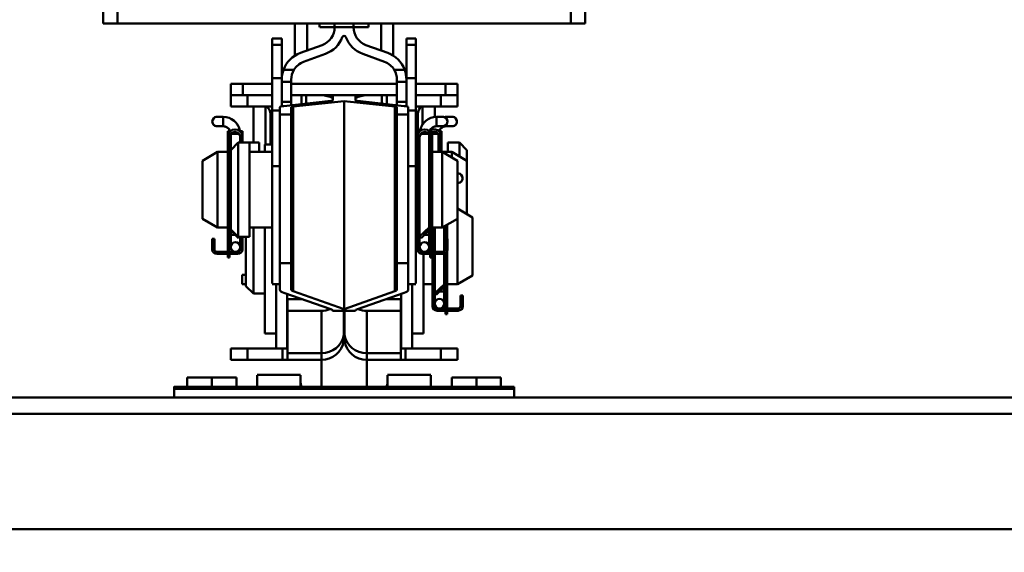
# Model space of a CAD drawing. Units: millimetres. Extents: x 59 to 11996, y 24 to 8424.
# Drawn here: x 5300 to 5420, y 2537 to 2602 of the extents above; entities that cross this region are included whole.
import ezdxf

# ---------------------------------------------------------------- set-up
doc = ezdxf.new("R2010")
doc.units = ezdxf.units.MM
doc.header["$MEASUREMENT"] = 0
doc.layers.add('(1) Shape lines', color=7, linetype='Continuous', lineweight=35)
doc.layers.add('(6) Dimensions', color=7, linetype='Continuous', lineweight=35)
doc.styles.add('Arial', font='ARIAL.TTF')
doc.dimstyles.new('Vertex Style', dxfattribs={"dimscale": 20, "dimtxt": 0.18, "dimasz": 3.6, "dimexe": 1.8, "dimexo": 0.0625, "dimgap": 1.7, "dimtad": 1, "dimdec": 1, "dimdsep": 46, "dimtxsty": 'Arial', "dimblk1": 'CLOSED', "dimblk2": 'CLOSED', "dimsah": 1, "dimcen": 0.09, "dimdle": 1.8, "dimclrd": 9, "dimclre": 9, "dimadec": 1, "dimazin": 2, "dimtfac": 0.65, "dimtdec": 4, "dimtmove": 0, "dimatfit": 3, "dimfxl": 0, "dimtolj": 1, "dimtzin": 0, "dimlwd": 25, "dimlwe": 25, "dimarcsym": 0})

# ---------------------------------------------------------------- blocks, each defined once
blk = doc.blocks.new('_Closed')
at = {"color": 0, "linetype": 'ByBlock', "lineweight": -2}
for p, q in [((-1, 0.166667), (0, 0)), ((-1, 0.166667), (-1, -0.166667)), ((0, 0), (-1, -0.166667)), ((0, 0), (-1, 0))]:
    blk.add_line(p, q, dxfattribs=at)
blk = doc.blocks.new('*D2264')
at = {"layer": '(6) Dimensions', "color": 9, "lineweight": 25}
for p, q in [((5399.73, 2683.7), (5764.95, 2683.7)), ((5728.95, 2516.68), (5728.95, 2611.7)), ((5628.68, 2444.68), (5764.95, 2444.68))]:
    blk.add_line(p, q, dxfattribs=at)
at = {"layer": 'Defpoints', "color": 0}
for p in [(5339.73, 2683.7), (5728.95, 2683.7), (5568.68, 2444.68)]:
    blk.add_point(p, dxfattribs=at)
at = {"layer": '(6) Dimensions', "color": 9, "lineweight": 25, "xscale": 72, "yscale": 72, "zscale": 72}
for p, rotation in [((5728.95, 2683.7), 90), ((5728.95, 2444.68), 270)]:
    blk.add_blockref('_Closed', p, dxfattribs=dict(at, rotation=rotation))
at = {"layer": '(6) Dimensions', "color": 0, "lineweight": 35, "insert": (5662.59, 2564.19), "char_height": 70, "attachment_point": 5, "rotation": 90, "style": 'Arial'}
blk.add_mtext('\\A1;522', dxfattribs=at)
blk = doc.blocks.new('*D2266')
at = {"layer": '(6) Dimensions', "color": 9, "lineweight": 25}
for p, q in [((5637.37, 2843.16), (5637.37, 2915.16)), ((5399.73, 2771.16), (5673.37, 2771.16)), ((5637.37, 2683.7), (5637.37, 2771.16)), ((5399.73, 2683.7), (5673.37, 2683.7)), ((5637.37, 2611.7), (5637.37, 2539.7))]:
    blk.add_line(p, q, dxfattribs=at)
at = {"layer": 'Defpoints', "color": 0}
for p in [(5339.73, 2771.16), (5637.37, 2771.16), (5339.73, 2683.7)]:
    blk.add_point(p, dxfattribs=at)
at = {"layer": '(6) Dimensions', "color": 9, "lineweight": 25, "xscale": 72, "yscale": 72, "zscale": 72}
for p, rotation in [((5637.37, 2771.16), 270), ((5637.37, 2683.7), 90)]:
    blk.add_blockref('_Closed', p, dxfattribs=dict(at, rotation=rotation))
at = {"layer": '(6) Dimensions', "color": 0, "lineweight": 35, "insert": (5571.01, 2727.43), "char_height": 70, "attachment_point": 5, "rotation": 90, "style": 'Arial'}
blk.add_mtext('\\A1;191', dxfattribs=at)
blk = doc.blocks.new('*D2268')
at = {"layer": '(6) Dimensions', "color": 9, "lineweight": 25}
for p, q in [((5339.73, 2743.7), (5339.73, 2944.53)), ((5568.68, 2615.95), (5568.68, 2944.53)), ((5411.73, 2908.53), (5496.68, 2908.53))]:
    blk.add_line(p, q, dxfattribs=at)
at = {"layer": 'Defpoints', "color": 0}
for p in [(5568.68, 2908.53), (5339.73, 2683.7), (5568.68, 2555.95)]:
    blk.add_point(p, dxfattribs=at)
at = {"layer": '(6) Dimensions', "color": 9, "lineweight": 25, "xscale": 72, "yscale": 72, "zscale": 72, "rotation": 180}
blk.add_blockref('_Closed', (5339.73, 2908.53), dxfattribs=at)
at = {"layer": '(6) Dimensions', "color": 9, "lineweight": 25, "xscale": 72, "yscale": 72, "zscale": 72}
blk.add_blockref('_Closed', (5568.68, 2908.53), dxfattribs=at)
at = {"layer": '(6) Dimensions', "color": 0, "lineweight": 35, "insert": (5454.21, 2974.89), "char_height": 70, "attachment_point": 5, "style": 'Arial'}
blk.add_mtext('\\A1;500', dxfattribs=at)
blk = doc.blocks.new('*D2269')
at = {"layer": '(6) Dimensions', "color": 9, "lineweight": 25}
for p, q in [((989.71, 2615.95), (989.71, 3035.19)), ((5568.68, 2615.95), (5568.68, 3035.19)), ((5496.68, 2999.19), (1061.71, 2999.19))]:
    blk.add_line(p, q, dxfattribs=at)
at = {"layer": 'Defpoints', "color": 0}
for p in [(989.71, 2999.19), (989.71, 2555.95), (5568.68, 2555.95)]:
    blk.add_point(p, dxfattribs=at)
at = {"layer": '(6) Dimensions', "color": 9, "lineweight": 25, "xscale": 72, "yscale": 72, "zscale": 72, "rotation": 180}
blk.add_blockref('_Closed', (989.71, 2999.19), dxfattribs=at)
at = {"layer": '(6) Dimensions', "color": 9, "lineweight": 25, "xscale": 72, "yscale": 72, "zscale": 72}
blk.add_blockref('_Closed', (5568.68, 2999.19), dxfattribs=at)
at = {"layer": '(6) Dimensions', "color": 0, "lineweight": 35, "insert": (3279.19, 3065.55), "char_height": 70, "attachment_point": 5, "style": 'Arial'}
blk.add_mtext('\\A1;10000', dxfattribs=at)
blk = doc.blocks.new('Crane_WorkSt_1_a1c00159-20a9-41cd-99dc-36b27ad3ded1')
at = {"layer": '(1) Shape lines', "color": 7, "linetype": 'Continuous', "lineweight": 50, "ltscale": 60}
for p, q in [((9186.2, 3224.78), (9186.2, 3049.78)), ((9190, 3224.78), (9190, 3049.78)), ((9310, 3224.78), (9310, 3049.78)), ((9313.8, 3224.78), (9313.8, 3049.78)), ((9186.2, 3049.78), (9190, 3049.78)), ((9190, 3049.78), (9310, 3049.78)), ((9237, 3049.78), (9237, 3041.27)), ((9240.21, 3042.62), (9240.21, 3049.78)), ((9243.5, 3048.78), (9243.5, 3049.78)), ((9243.56, 3048.78), (9247.5, 3048.78)), ((9247.5, 3048.78), (9247.5, 3049.75)), ((9252.5, 3048.78), (9247.5, 3048.78)), ((9252.5, 3049.75), (9252.5, 3048.78)), ((9252.5, 3048.78), (9256.5, 3048.78)), ((9256.5, 3049.78), (9256.5, 3048.78)), ((9259.79, 3049.78), (9259.79, 3042.62)), ((9263, 3041.27), (9263, 3049.78)), ((9310, 3049.78), (9313.8, 3049.78)), ((9233.5, 3045.78), (9231, 3045.78)), ((9231, 3044.13), (9231, 3045.78)), ((9233.5, 3044.13), (9231, 3044.13)), ((9231, 3035.33), (9231, 3044.13)), ((9233.5, 3044.13), (9233.5, 3045.78)), ((9233.5, 3035.33), (9233.5, 3044.13)), ((9238.43, 3041.98), (9244.21, 3044.08)), ((9255.79, 3044.08), (9261.57, 3041.98)), ((9266.5, 3044.13), (9266.5, 3045.78)), ((9266.5, 3045.78), (9269, 3045.78)), ((9266.5, 3035.33), (9266.5, 3044.13)), ((9266.5, 3044.13), (9269, 3044.13)), ((9269, 3044.13), (9269, 3045.78)), ((9269, 3035.33), (9269, 3044.13)), ((9245.07, 3041.73), (9239.29, 3039.63)), ((9260.71, 3039.63), (9254.93, 3041.73)), ((9236.71, 3037.5), (9233.96, 3037.5)), ((9266.04, 3037.5), (9263.29, 3037.5)), ((9220, 3030.78), (9220, 3033.78)), ((9223.19, 3033.78), (9220, 3033.78)), ((9223.19, 3030.78), (9223.19, 3033.78)), ((9231, 3033.78), (9223.19, 3033.78)), ((9233.5, 3035.33), (9231, 3035.33)), ((9231, 3026.75), (9231, 3035.33)), ((9233.5, 3034.93), (9233.5, 3035.33)), ((9233.5, 3034.32), (9233.5, 3034.93)), ((9233.5, 3029.01), (9233.5, 3034.32)), ((9236, 3034.32), (9233.5, 3034.32)), ((9264.09, 3033.78), (9235.91, 3033.78)), ((9236, 3034.93), (9236, 3034.32)), ((9236, 3034.32), (9236, 3029.01)), ((9264, 3034.32), (9264, 3034.93)), ((9264, 3029.01), (9264, 3034.32)), ((9266.5, 3034.32), (9264, 3034.32)), ((9266.5, 3034.93), (9266.5, 3035.33)), ((9266.5, 3035.33), (9269, 3035.33)), ((9266.5, 3034.93), (9266.5, 3034.32)), ((9266.5, 3034.32), (9266.5, 3029.01)), ((9269, 3026.75), (9269, 3035.33)), ((9276.81, 3033.78), (9269, 3033.78)), ((9280, 3033.78), (9276.81, 3033.78)), ((9276.81, 3030.78), (9276.81, 3033.78)), ((9280, 3030.78), (9280, 3033.78)), ((9220, 3027.78), (9220, 3030.78)), ((9223.19, 3030.78), (9220, 3030.78)), ((9223.19, 3030.78), (9231, 3030.78)), ((9224.43, 3027.78), (9224.43, 3030.78)), ((9238.73, 3030.78), (9236, 3030.78)), ((9240, 3030.78), (9238.73, 3030.78)), ((9238.73, 3028.43), (9238.73, 3030.78)), ((9240, 3028.57), (9240, 3030.78)), ((9244, 3030.78), (9240, 3030.78)), ((9246.99, 3030.78), (9244, 3030.78)), ((9247, 3029.4), (9247, 3030.78)), ((9247, 3030.78), (9253, 3030.78)), ((9253, 3030.78), (9253, 3029.4)), ((9256, 3030.78), (9253.01, 3030.78)), ((9260, 3030.78), (9256, 3030.78)), ((9260, 3028.57), (9260, 3030.78)), ((9261.27, 3030.78), (9260, 3030.78)), ((9261.27, 3028.43), (9261.27, 3030.78)), ((9264, 3030.78), (9261.27, 3030.78)), ((9276.81, 3030.78), (9269, 3030.78)), ((9275.57, 3027.78), (9275.57, 3030.78)), ((9276.81, 3030.78), (9280, 3030.78)), ((9280, 3027.78), (9280, 3030.78)), ((9233.5, 3027.85), (9233.5, 3029.01)), ((9236, 3029.01), (9233.5, 3029.01)), ((9234.08, 3027.93), (9246.46, 3029.27)), ((9236, 3029.01), (9236, 3028.14)), ((9250, 3029.26), (9236.54, 3027.8)), ((9250, 2974.21), (9250, 3029.26)), ((9263.46, 3027.8), (9250, 3029.26)), ((9253.54, 3029.27), (9265.92, 3027.93)), ((9264, 3028.14), (9264, 3029.01)), ((9266.5, 3029.01), (9264, 3029.01)), ((9266.5, 3029.01), (9266.5, 3027.85)), ((9220, 3027.78), (9224.43, 3027.78)), ((9224.43, 3027.78), (9231, 3027.78)), ((9226, 3018.28), (9226, 3027.78)), ((9229.22, 3017.78), (9229.22, 3027.78)), ((9229.24, 3017.78), (9229.24, 3027.78)), ((9230.5, 3025.78), (9230.95, 3025.78)), ((9230.5, 3017.78), (9230.5, 3025.78)), ((9231, 3012.03), (9231, 3026.75)), ((9233, 3026.75), (9231, 3026.75)), ((9233, 3025.72), (9233, 3027.67)), ((9233, 2986.35), (9233, 3025.72)), ((9236, 3025.72), (9233, 3025.72)), ((9236, 3027.67), (9236, 3025.72)), ((9236, 3025.72), (9236, 2986.35)), ((9236.54, 2978.9), (9236.54, 3027.8)), ((9263.46, 2978.9), (9263.46, 3027.8)), ((9264, 3025.72), (9264, 3027.67)), ((9264, 2986.35), (9264, 3025.72)), ((9267, 3025.72), (9264, 3025.72)), ((9267, 3027.67), (9267, 3025.72)), ((9267, 3026.75), (9269, 3026.75)), ((9267, 3025.72), (9267, 2986.35)), ((9269, 3027.78), (9275.57, 3027.78)), ((9269, 3012.03), (9269, 3026.75)), ((9269.05, 3025.78), (9269.5, 3025.78)), ((9269.5, 3021.28), (9269.5, 3025.78)), ((9270.76, 3022.96), (9270.76, 3027.78)), ((9270.78, 3022.99), (9270.78, 3027.78)), ((9274, 3025), (9274, 3027.78)), ((9275.57, 3027.78), (9280, 3027.78)), ((9216.38, 3025.08), (9218, 3025.08)), ((9216.38, 3025.08), (9218, 3025.08)), ((9218, 3025.08), (9218, 3022.59)), ((9274.5, 3025.08), (9274.5, 3022.59)), ((9274.5, 3025.08), (9276.12, 3025.08)), ((9274.5, 3025.08), (9276.12, 3025.08)), ((9274.5, 3025.08), (9276.12, 3025.08)), ((9274.5, 3025.08), (9276.12, 3025.08)), ((9274.5, 3025.08), (9276.12, 3025.08)), ((9274.5, 3025.08), (9276.12, 3025.08)), ((9274.5, 3025.08), (9276.12, 3025.08)), ((9274.5, 3025.08), (9276.12, 3025.08)), ((9274.5, 3025.08), (9276.12, 3025.08)), ((9274.5, 3025.08), (9276.12, 3025.08)), ((9274.5, 3025.08), (9276.12, 3025.08)), ((9274.5, 3025.08), (9276.12, 3025.08)), ((9277, 3025.08), (9277, 3024.72)), ((9277, 3025.08), (9278.62, 3025.08)), ((9277, 3025.08), (9278.62, 3025.08)), ((9277, 3025.08), (9278.62, 3025.08)), ((9277, 3025.08), (9278.62, 3025.08)), ((9277, 3025.08), (9278.62, 3025.08)), ((9277, 3025.08), (9278.62, 3025.08)), ((9277, 3022.94), (9277, 3022.59)), ((9218, 3022.58), (9216.38, 3022.58)), ((9218, 3022.58), (9216.38, 3022.58)), ((9219.2, 3021.28), (9219.7, 3021.28)), ((9219.2, 3020.78), (9219.2, 3021.28)), ((9219.2, 3019.81), (9219.2, 3020.78)), ((9219.2, 3020.78), (9219.46, 3020.78)), ((9219.7, 3021.1), (9219.7, 3021.28)), ((9220, 3016.28), (9220, 3020.53)), ((9220, 3016.28), (9220, 3020.53)), ((9222.16, 3020.58), (9220.04, 3020.58)), ((9222.5, 3021.28), (9223.1, 3021.28)), ((9222.5, 3021.28), (9222.5, 3021.21)), ((9222.84, 3020.78), (9223.1, 3020.78)), ((9223.1, 3021.28), (9223.1, 3020.78)), ((9223.1, 3020.78), (9223.1, 3019.81)), ((9269.4, 3020.78), (9269.4, 3021.28)), ((9270, 3021.28), (9269.4, 3021.28)), ((9269.66, 3020.78), (9269.4, 3020.78)), ((9269.4, 3019.81), (9269.4, 3020.78)), ((9270, 3021.21), (9270, 3021.28)), ((9270.34, 3020.58), (9272.46, 3020.58)), ((9272.5, 3020.53), (9272.5, 3010.78)), ((9272.5, 3020.53), (9272.5, 3010.78)), ((9272.5, 3020.53), (9272.5, 3010.78)), ((9272.5, 3020.53), (9272.5, 3010.78)), ((9272.5, 3020.53), (9272.5, 3010.78)), ((9272.5, 3020.53), (9272.5, 3010.78)), ((9272.5, 3020.53), (9272.5, 3010.78)), ((9272.5, 3020.53), (9272.5, 3010.78)), ((9272.5, 3020.53), (9272.5, 3010.78)), ((9272.5, 3020.53), (9272.5, 3010.78)), ((9272.5, 3020.53), (9272.5, 3010.78)), ((9272.5, 3020.53), (9272.5, 2995.79)), ((9272.8, 3021.28), (9272.8, 3021.1)), ((9273.3, 3021.28), (9272.8, 3021.28)), ((9273.3, 3020.78), (9273.04, 3020.78)), ((9273.3, 3021.28), (9273.3, 3020.78)), ((9273.3, 3020.78), (9273.3, 3019.81)), ((9273.3, 3020.58), (9274.96, 3020.58)), ((9276.12, 3022.58), (9274.5, 3022.58)), ((9276.12, 3022.58), (9274.5, 3022.58)), ((9276.12, 3022.58), (9274.5, 3022.58)), ((9276.12, 3022.58), (9274.5, 3022.58)), ((9276.12, 3022.58), (9274.5, 3022.58)), ((9276.12, 3022.58), (9274.5, 3022.58)), ((9276.12, 3022.58), (9274.5, 3022.58)), ((9276.12, 3022.58), (9274.5, 3022.58)), ((9276.12, 3022.58), (9274.5, 3022.58)), ((9276.12, 3022.58), (9274.5, 3022.58)), ((9276.12, 3022.58), (9274.5, 3022.58)), ((9276.12, 3022.58), (9274.5, 3022.58)), ((9275, 3020.53), (9275, 3015.78)), ((9275, 3020.53), (9275, 3015.78)), ((9275, 3020.53), (9275, 3015.78)), ((9275, 3020.53), (9275, 3015.78)), ((9275, 3020.53), (9275, 3015.78)), ((9275, 3020.53), (9275, 3015.78)), ((9275.3, 3021.28), (9275.3, 3021.1)), ((9275.8, 3021.28), (9275.3, 3021.28)), ((9275.8, 3020.78), (9275.54, 3020.78)), ((9275.8, 3021.28), (9275.8, 3020.78)), ((9275.8, 3020.78), (9275.8, 3019.81)), ((9278.62, 3022.58), (9277, 3022.58)), ((9278.62, 3022.58), (9277, 3022.58)), ((9278.62, 3022.58), (9277, 3022.58)), ((9278.62, 3022.58), (9277, 3022.58)), ((9278.62, 3022.58), (9277, 3022.58)), ((9278.62, 3022.58), (9277, 3022.58)), ((9219.2, 3019.81), (9219.2, 2996.38)), ((9219.7, 2996.34), (9219.7, 3019.68)), ((9220, 3016.28), (9222, 3018.28)), ((9222, 3018.28), (9222, 2993.28)), ((9222, 3018.28), (9225, 3018.28)), ((9222.5, 3019.68), (9222.5, 3018.28)), ((9223.1, 3019.81), (9223.1, 3018.28)), ((9225, 3018.28), (9225, 2993.28)), ((9225, 3018.28), (9227.5, 3018.28)), ((9227.5, 3018.28), (9227.5, 3015.79)), ((9229, 3017.78), (9229, 3015.78)), ((9231, 3017.78), (9229, 3017.78)), ((9269, 3017.78), (9269.4, 3017.78)), ((9269.4, 2989.98), (9269.4, 3019.81)), ((9270, 2993.38), (9270, 3019.68)), ((9272.5, 3010.78), (9272.5, 3019.68)), ((9272.8, 3019.68), (9272.8, 2996.34)), ((9273.3, 2996.38), (9273.3, 3019.81)), ((9275.3, 3019.68), (9275.3, 3015.78)), ((9275.8, 3015.78), (9275.8, 3019.81)), ((9277.5, 3015.79), (9277.5, 3018.28)), ((9277.5, 3018.28), (9280.5, 3018.28)), ((9280.5, 3014.68), (9280.5, 3018.28)), ((9280.5, 3018.28), (9282.5, 3016.28)), ((9212.5, 3013.47), (9216.5, 3015.78)), ((9216.5, 2995.78), (9216.5, 3015.78)), ((9216.5, 3015.78), (9219.2, 3015.78)), ((9220, 3016.28), (9220, 2995.28)), ((9225, 3015.78), (9231, 3015.78)), ((9269, 3015.78), (9269.4, 3015.78)), ((9273.3, 3015.78), (9276, 3015.78)), ((9276, 3015.78), (9276, 2995.78)), ((9276, 3015.78), (9278.5, 3015.78)), ((9276, 3015.78), (9280, 3013.47)), ((9278.5, 3015.78), (9278.5, 3014.39)), ((9278.5, 3015.78), (9282.5, 3013.47)), ((9282.5, 3013.49), (9282.5, 3016.28)), ((9212.5, 2998.09), (9212.5, 3013.47)), ((9280, 3013.47), (9280, 2998.09)), ((9282.5, 3013.47), (9282.5, 2999.3)), ((9219.7, 3010.78), (9220, 3010.78)), ((9233, 3012.03), (9231, 3012.03)), ((9231, 2981.01), (9231, 3012.03)), ((9267, 3012.03), (9269, 3012.03)), ((9269, 2981.01), (9269, 3012.03)), ((9272.5, 3010.78), (9272.8, 3010.78)), ((9280.09, 3010.08), (9280.12, 3010.08)), ((9280.09, 3010.08), (9280.12, 3010.08)), ((9280.09, 3010.08), (9280.12, 3010.08)), ((9280.09, 3010.08), (9280.12, 3010.08)), ((9280.12, 3007.58), (9280.09, 3007.58)), ((9280.12, 3007.58), (9280.09, 3007.58)), ((9280.12, 3007.58), (9280.09, 3007.58)), ((9280.12, 3007.58), (9280.09, 3007.58)), ((9220, 3000.78), (9219.7, 3000.78)), ((9272.5, 3000.78), (9272.5, 2995.79)), ((9272.8, 3000.78), (9272.5, 3000.78)), ((9280, 3000.78), (9284, 2998.47)), ((9216.5, 2995.78), (9212.5, 2998.09)), ((9280, 2998.09), (9276, 2995.78)), ((9280, 2998.12), (9280, 2980.78)), ((9284, 2998.47), (9284, 2983.09)), ((9219.2, 2995.78), (9216.5, 2995.78)), ((9219.2, 2996.38), (9219.2, 2990.38)), ((9219.55, 2995.53), (9222.1, 2992.98)), ((9219.7, 2995.38), (9219.7, 2990.38)), ((9220, 2995.79), (9219.88, 2995.9)), ((9222, 2993.28), (9220, 2995.28)), ((9220, 2993.88), (9220, 2995.08)), ((9220, 2993.88), (9220, 2995.08)), ((9231, 2995.78), (9225, 2995.78)), ((9226, 2995.81), (9226, 2978.28)), ((9229, 2995.78), (9229, 2967.78)), ((9269.4, 2995.78), (9269, 2995.78)), ((9272.62, 2995.9), (9270, 2993.38)), ((9270.4, 2992.98), (9272.95, 2995.53)), ((9272.5, 2995.08), (9272.5, 2993.88)), ((9272.5, 2995.08), (9272.5, 2993.88)), ((9272.8, 2995.38), (9272.8, 2990.38)), ((9273.3, 2990.38), (9273.3, 2996.38)), ((9276, 2995.78), (9273.3, 2995.78)), ((9273.4, 2989.38), (9273.4, 2995.78)), ((9274, 2989.38), (9274, 2995.78)), ((9276.5, 2996.07), (9276.5, 2989.46)), ((9276.5, 2996.07), (9276.5, 2995.78)), ((9276.5, 2996.07), (9276.5, 2995.78)), ((9276.5, 2996.07), (9276.5, 2995.78)), ((9276.5, 2995.78), (9276.8, 2995.78)), ((9276.8, 2996.24), (9276.8, 2992.78)), ((9277.3, 2992.78), (9277.3, 2996.53)), ((9215.7, 2992.78), (9215.1, 2992.78)), ((9215.1, 2992.78), (9215.1, 2990.78)), ((9215.7, 2990.78), (9215.7, 2992.78)), ((9220, 2990.63), (9220, 2993.88)), ((9220, 2990.63), (9220, 2993.88)), ((9221.2, 2993.88), (9220.01, 2993.88)), ((9225, 2993.28), (9222, 2993.28)), ((9222.1, 2992.98), (9222.4, 2993.28)), ((9222.5, 2993.28), (9222.5, 2990.63)), ((9223.1, 2993.28), (9223.1, 2989.98)), ((9224, 2993.28), (9224, 2980.28)), ((9270, 2993.88), (9270.52, 2993.88)), ((9270, 2993.88), (9270, 2993.88)), ((9270, 2993.38), (9270.4, 2992.98)), ((9270, 2990.63), (9270, 2993.38)), ((9271.3, 2993.88), (9272.49, 2993.88)), ((9272.5, 2993.88), (9272.5, 2990.63)), ((9272.5, 2993.88), (9272.5, 2990.63)), ((9277.4, 2992.78), (9276.8, 2992.78)), ((9276.8, 2992.78), (9276.8, 2990.78)), ((9277.4, 2990.78), (9277.4, 2992.78)), ((9215.1, 2990.78), (9215.7, 2990.78)), ((9215.1, 2989.98), (9215.1, 2990.78)), ((9215.7, 2989.98), (9215.7, 2990.78)), ((9221.25, 2989.38), (9216.3, 2989.38)), ((9216.3, 2988.78), (9221.9, 2988.78)), ((9219.2, 2990.38), (9219.2, 2989.88)), ((9219.2, 2990.38), (9219.7, 2990.38)), ((9219.2, 2989.88), (9219.7, 2989.88)), ((9219.2, 2989.64), (9219.2, 2989.88)), ((9219.2, 2989.64), (9219.2, 2989.38)), ((9219.7, 2989.64), (9219.2, 2989.64)), ((9219.2, 2987.88), (9219.2, 2988.75)), ((9219.7, 2989.88), (9219.7, 2990.38)), ((9219.7, 2989.88), (9219.7, 2989.64)), ((9219.7, 2989.38), (9219.7, 2989.64)), ((9219.7, 2988.75), (9219.7, 2987.88)), ((9221.9, 2989.38), (9221.25, 2989.38)), ((9222.5, 2990.63), (9222.5, 2989.98)), ((9270, 2989.98), (9270, 2990.63)), ((9271.25, 2989.38), (9270.6, 2989.38)), ((9270.6, 2988.78), (9276.2, 2988.78)), ((9271, 2989.41), (9271, 2989.38)), ((9271, 2988.78), (9271, 2967.78)), ((9276.2, 2989.38), (9271.25, 2989.38)), ((9272.8, 2990.38), (9273.3, 2990.38)), ((9272.8, 2990.38), (9272.8, 2989.88)), ((9272.8, 2989.88), (9273.3, 2989.88)), ((9272.8, 2989.64), (9272.8, 2989.88)), ((9273.3, 2989.64), (9272.8, 2989.64)), ((9272.8, 2989.64), (9272.8, 2989.38)), ((9272.8, 2987.88), (9272.8, 2988.75)), ((9273.3, 2989.88), (9273.3, 2990.38)), ((9273.3, 2989.88), (9273.3, 2989.64)), ((9273.3, 2989.38), (9273.3, 2989.64)), ((9273.3, 2988.75), (9273.3, 2987.88)), ((9273.4, 2974.98), (9273.4, 2988.78)), ((9274, 2978.38), (9274, 2988.78)), ((9276.5, 2988.82), (9276.5, 2980.79)), ((9276.8, 2990.78), (9277.4, 2990.78)), ((9276.8, 2990.78), (9276.8, 2989.98)), ((9276.8, 2988.94), (9276.8, 2981.34)), ((9277.3, 2981.38), (9277.3, 2989.53)), ((9277.4, 2990.78), (9277.4, 2989.98)), ((9219.7, 2987.88), (9219.2, 2987.88)), ((9233, 2979.32), (9233, 2986.35)), ((9236, 2986.35), (9233, 2986.35)), ((9236, 2986.35), (9236, 2979.32)), ((9264, 2979.32), (9264, 2986.35)), ((9267, 2986.35), (9264, 2986.35)), ((9267, 2986.35), (9267, 2979.32)), ((9273.3, 2987.88), (9272.8, 2987.88)), ((9276.5, 2985.78), (9276.5, 2980.79)), ((9276.8, 2985.78), (9276.5, 2985.78)), ((9276.5, 2985.78), (9276.5, 2980.79)), ((9276.5, 2985.78), (9276.5, 2980.79)), ((9223, 2980.78), (9223, 2983.28)), ((9223, 2983.28), (9223.89, 2983.28)), ((9232, 2981.01), (9232, 2963.78)), ((9268, 2963.78), (9268, 2981.01)), ((9276.51, 2983.28), (9276.91, 2983.28)), ((9277.3, 2975.38), (9277.3, 2981.38)), ((9284, 2983.09), (9280, 2980.78)), ((9223, 2980.78), (9223.89, 2980.78)), ((9226, 2978.28), (9224, 2980.28)), ((9233, 2980.78), (9231, 2980.78)), ((9246.46, 2974.17), (9234.08, 2978.48)), ((9236.54, 2978.9), (9250, 2974.21)), ((9250, 2974.21), (9263.46, 2978.9)), ((9265.92, 2978.48), (9253.54, 2974.17)), ((9269, 2980.78), (9267, 2980.78)), ((9273.4, 2980.78), (9271, 2980.78)), ((9276.62, 2980.9), (9274, 2978.38)), ((9274, 2978.88), (9274.52, 2978.88)), ((9274, 2978.88), (9274, 2978.88)), ((9274, 2975.63), (9274, 2978.38)), ((9274, 2978.38), (9274.4, 2977.98)), ((9274.4, 2977.98), (9276.95, 2980.53)), ((9275.3, 2978.88), (9276.49, 2978.88)), ((9276.5, 2980.08), (9276.5, 2978.88)), ((9276.5, 2980.08), (9276.5, 2978.88)), ((9276.5, 2980.08), (9276.5, 2978.88)), ((9276.5, 2980.08), (9276.5, 2978.88)), ((9276.5, 2978.88), (9276.5, 2975.63)), ((9276.5, 2978.88), (9276.5, 2975.63)), ((9276.5, 2978.88), (9276.5, 2975.63)), ((9276.5, 2978.88), (9276.5, 2975.63)), ((9276.8, 2980.38), (9276.8, 2975.38)), ((9280, 2980.78), (9277.3, 2980.78)), ((9229, 2978.28), (9226, 2978.28)), ((9234.91, 2963.78), (9234.91, 2978.19)), ((9235, 2976.83), (9238.81, 2976.83)), ((9235, 2976.83), (9235, 2973.75)), ((9261.19, 2976.83), (9265, 2976.83)), ((9265, 2973.75), (9265, 2976.83)), ((9265.09, 2978.19), (9265.09, 2963.78)), ((9281.4, 2977.78), (9280.8, 2977.78)), ((9280.8, 2977.78), (9280.8, 2975.78)), ((9280.8, 2975.78), (9280.8, 2974.98)), ((9280.8, 2975.78), (9281.4, 2975.78)), ((9281.4, 2975.78), (9281.4, 2977.78)), ((9281.4, 2975.78), (9281.4, 2974.98)), ((9235, 2973.75), (9244, 2973.75)), ((9235, 2973.75), (9235, 2962.49)), ((9244, 2973.75), (9244, 2962.49)), ((9247, 2973.75), (9253, 2973.75)), ((9249.92, 2967.35), (9249.92, 2973.75)), ((9250.08, 2967.35), (9250.08, 2973.75)), ((9256, 2973.75), (9256, 2962.49)), ((9256, 2973.75), (9265, 2973.75)), ((9265, 2962.49), (9265, 2973.75)), ((9274, 2974.98), (9274, 2975.63)), ((9275.25, 2974.38), (9274.6, 2974.38)), ((9274.6, 2973.78), (9280.2, 2973.78)), ((9280.2, 2974.38), (9275.25, 2974.38)), ((9276.8, 2975.38), (9277.3, 2975.38)), ((9276.8, 2975.38), (9276.8, 2974.88)), ((9276.8, 2974.64), (9276.8, 2974.88)), ((9276.8, 2974.88), (9277.3, 2974.88)), ((9277.3, 2974.64), (9276.8, 2974.64)), ((9276.8, 2974.64), (9276.8, 2974.38)), ((9276.8, 2972.88), (9276.8, 2973.75)), ((9277.3, 2974.88), (9277.3, 2975.38)), ((9277.3, 2974.88), (9277.3, 2974.64)), ((9277.3, 2974.38), (9277.3, 2974.64)), ((9277.3, 2973.75), (9277.3, 2972.88)), ((9277.3, 2972.88), (9276.8, 2972.88)), ((9232, 2967.78), (9229, 2967.78)), ((9249.92, 2967.35), (9250.08, 2967.35)), ((9249.92, 2965.78), (9249.92, 2967.35)), ((9249.92, 2965.78), (9250.08, 2965.78)), ((9250.08, 2965.78), (9250.08, 2967.35)), ((9268, 2967.78), (9271, 2967.78)), ((9220, 2963.78), (9220, 2960.78)), ((9224.43, 2963.78), (9220, 2963.78)), ((9224.43, 2963.78), (9233.73, 2963.78)), ((9224.43, 2960.78), (9224.43, 2963.78)), ((9235, 2963.78), (9233.73, 2963.78)), ((9233.73, 2963.78), (9233.73, 2960.78)), ((9266.27, 2963.78), (9265, 2963.78)), ((9266.27, 2960.78), (9266.27, 2963.78)), ((9266.27, 2963.78), (9275.57, 2963.78)), ((9280, 2963.78), (9275.57, 2963.78)), ((9275.57, 2963.78), (9275.57, 2960.78)), ((9280, 2960.78), (9280, 2963.78)), ((9220, 2960.78), (9224.43, 2960.78)), ((9233.73, 2960.78), (9224.43, 2960.78)), ((9233.73, 2960.78), (9235, 2960.78)), ((9235, 2962.49), (9235, 2960.78)), ((9235, 2962.49), (9244, 2962.49)), ((9235, 2960.78), (9244, 2960.78)), ((9244, 2962.49), (9244, 2960.78)), ((9244, 2960.78), (9244, 2953.6)), ((9247.4, 2961.84), (9247.4, 2961.84)), ((9252.6, 2961.84), (9252.6, 2961.86)), ((9256, 2962.49), (9256, 2960.78)), ((9256, 2962.49), (9265, 2962.49)), ((9256, 2953.6), (9256, 2960.78)), ((9256, 2960.78), (9265, 2960.78)), ((9265, 2960.78), (9265, 2962.49)), ((9265, 2960.78), (9266.27, 2960.78)), ((9275.57, 2960.78), (9266.27, 2960.78)), ((9275.57, 2960.78), (9280, 2960.78)), ((9215, 2956.08), (9208.5, 2956.08)), ((9208.5, 2953.61), (9208.5, 2956.08)), ((9215, 2953.61), (9215, 2956.08)), ((9221.5, 2956.08), (9215, 2956.08)), ((9221.5, 2953.61), (9221.5, 2956.08)), ((9227, 2956.78), (9238.5, 2956.78)), ((9227, 2956.78), (9238.5, 2956.78)), ((9227, 2956.69), (9227, 2953.68)), ((9238.5, 2953.68), (9238.5, 2956.69)), ((9261.5, 2956.78), (9273, 2956.78)), ((9261.5, 2956.78), (9273, 2956.78)), ((9261.5, 2956.69), (9261.5, 2953.68)), ((9273, 2953.68), (9273, 2956.69)), ((9278.5, 2953.61), (9278.5, 2956.08)), ((9285, 2956.08), (9278.5, 2956.08)), ((9285, 2953.61), (9285, 2956.08)), ((9291.5, 2956.08), (9285, 2956.08)), ((9291.5, 2953.61), (9291.5, 2956.08)), ((9205, 2953.61), (9208.5, 2953.61)), ((9205, 2953.61), (9226, 2953.61)), ((9205, 2953.61), (9208.5, 2953.61)), ((9205, 2953.61), (9208.5, 2953.61)), ((9205, 2953.59), (9295, 2953.59)), ((9205, 2953.09), (9205, 2953.59)), ((9295, 2953.09), (9205, 2953.09)), ((9205, 2953.09), (9205, 2950.78)), ((9221.5, 2953.61), (9226, 2953.61)), ((9221.5, 2953.61), (9226, 2953.61)), ((9221.5, 2953.61), (9226, 2953.61)), ((9226, 2953.61), (9274, 2953.61)), ((9226, 2953.61), (9274, 2953.61)), ((9226, 2953.61), (9227, 2953.61)), ((9226, 2953.61), (9227, 2953.61)), ((9226, 2953.61), (9227, 2953.61)), ((9238.87, 2953.61), (9244, 2953.61)), ((9238.87, 2953.61), (9244, 2953.61)), ((9238.87, 2953.61), (9244, 2953.61)), ((9256, 2953.61), (9261.13, 2953.61)), ((9256, 2953.61), (9261.13, 2953.61)), ((9256, 2953.61), (9261.13, 2953.61)), ((9273, 2953.61), (9274, 2953.61)), ((9273, 2953.61), (9274, 2953.61)), ((9273, 2953.61), (9274, 2953.61)), ((9274, 2953.61), (9278.5, 2953.61)), ((9274, 2953.61), (9295, 2953.61)), ((9274, 2953.61), (9278.5, 2953.61)), ((9274, 2953.61), (9278.5, 2953.61)), ((9291.5, 2953.61), (9295, 2953.61)), ((9291.5, 2953.61), (9295, 2953.61)), ((9291.5, 2953.61), (9295, 2953.61)), ((9295, 2953.09), (9295, 2953.59)), ((9295, 2950.78), (9295, 2953.09)), ((8750.05, 2950.79), (9205, 2950.79)), ((8750.05, 2950.79), (9205, 2950.79)), ((8750.05, 2950.79), (9737, 2950.79)), ((8750.05, 2950.79), (9205, 2950.79)), ((9295, 2950.79), (9737, 2950.79)), ((9295, 2950.79), (9737, 2950.79)), ((9295, 2950.79), (9737, 2950.79)), ((9737, 2946.46), (8750.05, 2946.46)), ((9737, 2915.97), (8750.05, 2915.97))]:
    blk.add_line(p, q, dxfattribs=at)
for points in [[(9205, 2953.61), (9205, 2953.61), (9205, 2953.59)], [(9226, 2953.61), (9226, 2953.61), (9226, 2953.61)], [(9274, 2953.61), (9274, 2953.61), (9274, 2953.61)], [(9274, 2953.61), (9274, 2953.61), (9274, 2953.61)], [(9295, 2953.59), (9295, 2953.61), (9295, 2953.61)]]:
    blk.add_lwpolyline(points, dxfattribs=at)
for centre, radius, start, end in [((9241, 3034.93), 7.5, 114.971, 122.231), ((9259, 3034.93), 7.5, 57.769, 65.029), ((9241, 3034.93), 7.5, 159.9319, 180), ((9241, 3034.93), 5, 149.0222, 180), ((9259, 3034.93), 5, 0, 30.9778), ((9259, 3034.93), 7.5, 0, 20.0681), ((9244, 3024.78), 6, 60, 90), ((9245, 3025.78), 5, 66.2122, 90), ((9255, 3025.78), 5, 90, 113.7878), ((9256, 3024.78), 6, 90, 120), ((9228, 3025.78), 2.5, 0, 53.1561), ((9272, 3025.78), 2.5, 126.8439, 180), ((9216.38, 3023.83), 1.25, 84.7059, 275.2941), ((9216.38, 3023.83), 1.25, 90, 270), ((9216.38, 3023.83), 1.25, 149.7867, 150.0816), ((9216.38, 3023.83), 1.25, 90, 90.4251), ((9216.38, 3023.83), 1.25, 83.84, 84.6065), ((9218, 3020.58), 4.5, 10.4966, 90), ((9218, 3020.58), 4.5, 89.9593, 90), ((9218, 3020.58), 4.5, 27.4771, 31.5088), ((9274.5, 3020.58), 4.5, 90, 169.5034), ((9274.5, 3020.58), 4.5, 148.4913, 152.5229), ((9274.5, 3020.58), 4.5, 148.4913, 152.5229), ((9274.5, 3020.58), 4.5, 148.4913, 152.5229), ((9274.5, 3020.58), 4.5, 148.4913, 152.5229), ((9274.5, 3020.58), 4.5, 148.4913, 152.5229), ((9274.5, 3020.58), 4.5, 148.4913, 152.5229), ((9274.5, 3020.58), 4.5, 148.4913, 152.5229), ((9274.5, 3020.58), 4.5, 148.4913, 152.5229), ((9274.5, 3020.58), 4.5, 148.4913, 152.5229), ((9274.5, 3020.58), 4.5, 148.4913, 152.5229), ((9274.5, 3020.58), 4.5, 148.4912, 152.5229), ((9274.5, 3020.58), 4.5, 90, 90.0407), ((9274.5, 3020.58), 4.5, 90, 90.0407), ((9274.5, 3020.58), 4.5, 90, 90.0407), ((9274.5, 3020.58), 4.5, 90, 90.0407), ((9274.5, 3020.58), 4.5, 90, 90.0407), ((9274.5, 3020.58), 4.5, 90, 90.0407), ((9274.5, 3020.58), 4.5, 90, 90.0407), ((9274.5, 3020.58), 4.5, 90, 90.0407), ((9274.5, 3020.58), 4.5, 90, 90.0407), ((9274.5, 3020.58), 4.5, 90, 90.0407), ((9274.5, 3020.58), 4.5, 90, 90.0408), ((9276.12, 3023.83), 1.25, 264.7059, 95.2941), ((9276.12, 3023.83), 1.25, 95.3935, 95.4341), ((9276.12, 3023.83), 1.25, 89.5749, 90), ((9276.12, 3023.83), 1.25, 89.5749, 90), ((9276.12, 3023.83), 1.25, 89.5749, 90), ((9276.12, 3023.83), 1.25, 89.5749, 90), ((9276.12, 3023.83), 1.25, 89.5749, 90), ((9276.12, 3023.83), 1.25, 89.5749, 90), ((9276.12, 3023.83), 1.25, 89.5749, 90), ((9276.12, 3023.83), 1.25, 89.5749, 90), ((9276.12, 3023.83), 1.25, 89.5749, 90), ((9276.12, 3023.83), 1.25, 89.5749, 90), ((9276.12, 3023.83), 1.25, 270, 90), ((9276.12, 3023.83), 1.25, 89.5749, 90), ((9277, 3020.58), 4.5, 90, 93.6109), ((9277, 3020.58), 4.5, 90, 90.0407), ((9277, 3020.58), 4.5, 90, 90.0407), ((9277, 3020.58), 4.5, 90, 90.0407), ((9277, 3020.58), 4.5, 90, 90.0407), ((9277, 3020.58), 4.5, 90, 90.0408), ((9276.12, 3023.83), 1.25, 29.9184, 30.2132), ((9276.12, 3023.83), 1.25, 29.9184, 30.2132), ((9276.12, 3023.83), 1.25, 29.9184, 30.2132), ((9276.12, 3023.83), 1.25, 29.9184, 30.2132), ((9276.12, 3023.83), 1.25, 29.9184, 30.2132), ((9276.12, 3023.83), 1.25, 29.9184, 30.2132), ((9276.12, 3023.83), 1.25, 29.9184, 30.2132), ((9276.12, 3023.83), 1.25, 29.9184, 30.2132), ((9276.12, 3023.83), 1.25, 29.9184, 30.2132), ((9276.12, 3023.83), 1.25, 29.9184, 30.2132), ((9276.12, 3023.83), 1.25, 29.9184, 30.2132), ((9278.62, 3023.83), 1.25, 264.7059, 95.2941), ((9278.62, 3023.83), 1.25, 95.3935, 95.4341), ((9278.62, 3023.83), 1.25, 89.5749, 90), ((9278.62, 3023.83), 1.25, 89.5749, 90), ((9278.62, 3023.83), 1.25, 89.5749, 90), ((9278.62, 3023.83), 1.25, 89.5749, 90), ((9278.62, 3023.83), 1.25, 270, 90), ((9278.62, 3023.83), 1.25, 89.5749, 90), ((9278.62, 3023.83), 1.25, 29.9184, 30.2133), ((9278.62, 3023.83), 1.25, 29.9184, 30.2133), ((9278.62, 3023.83), 1.25, 29.9184, 30.2133), ((9278.62, 3023.83), 1.25, 29.9184, 30.2133), ((9278.62, 3023.83), 1.25, 29.9184, 30.2133), ((9216.38, 3023.83), 1.25, 269.8583, 270), ((9216.38, 3023.83), 1.25, 275.3931, 275.4338), ((9218, 3020.58), 2, 46.2908, 90), ((9218, 3020.58), 2, 18.5458, 90), ((9221.15, 3019.81), 1.95, 0, 180), ((9218, 3020.58), 2, 18.5458, 44.0918), ((9221.1, 3019.68), 1.4, 0, 180), ((9271.35, 3019.81), 1.95, 0, 180), ((9271.4, 3019.68), 1.4, 0, 180), ((9273.9, 3019.68), 1.4, 154.0131, 180), ((9277, 3020.58), 4.5, 167.4875, 169.5034), ((9274.5, 3020.58), 2, 90, 161.4542), ((9274.5, 3020.58), 2, 135.9083, 161.4542), ((9274.5, 3020.58), 2, 135.9083, 161.4542), ((9274.5, 3020.58), 2, 135.9083, 161.4542), ((9274.5, 3020.58), 2, 135.9083, 161.4542), ((9274.5, 3020.58), 2, 135.9083, 161.4542), ((9274.5, 3020.58), 2, 135.9083, 161.4542), ((9274.5, 3020.58), 2, 135.9083, 161.4542), ((9274.5, 3020.58), 2, 135.9083, 161.4542), ((9274.5, 3020.58), 2, 135.9083, 161.4542), ((9274.5, 3020.58), 2, 135.9083, 161.4542), ((9274.5, 3020.58), 2, 135.9082, 161.4542), ((9273.85, 3019.81), 1.95, 0, 128.0794), ((9274.5, 3020.58), 2, 90, 133.7091), ((9274.5, 3020.58), 2, 90, 133.7091), ((9274.5, 3020.58), 2, 90, 133.7091), ((9274.5, 3020.58), 2, 90, 133.7091), ((9274.5, 3020.58), 2, 90, 133.7091), ((9274.5, 3020.58), 2, 90, 133.7091), ((9274.5, 3020.58), 2, 90, 133.7091), ((9274.5, 3020.58), 2, 90, 133.7091), ((9274.5, 3020.58), 2, 90, 133.7091), ((9274.5, 3020.58), 2, 90, 133.7091), ((9274.5, 3020.58), 2, 90, 133.7092), ((9273.9, 3019.68), 1.4, 0, 115.5722), ((9277, 3020.58), 2, 90, 161.4542), ((9277, 3020.58), 2, 135.9083, 161.4542), ((9277, 3020.58), 2, 135.9083, 161.4542), ((9277, 3020.58), 2, 135.9082, 161.4542), ((9277, 3020.58), 2, 135.9082, 161.4542), ((9277, 3020.58), 2, 135.9082, 161.4542), ((9277, 3020.58), 2, 90, 133.7091), ((9277, 3020.58), 2, 90, 133.7091), ((9277, 3020.58), 2, 90, 133.7092), ((9277, 3020.58), 2, 90, 133.7092), ((9277, 3020.58), 2, 90, 133.7092), ((9276.12, 3023.83), 1.25, 263.8398, 264.6066), ((9276.12, 3023.83), 1.25, 270, 270.1417), ((9276.12, 3023.83), 1.25, 270, 270.1417), ((9276.12, 3023.83), 1.25, 270, 270.1417), ((9276.12, 3023.83), 1.25, 270, 270.1417), ((9276.12, 3023.83), 1.25, 270, 270.1417), ((9276.12, 3023.83), 1.25, 270, 270.1417), ((9276.12, 3023.83), 1.25, 270, 270.1417), ((9276.12, 3023.83), 1.25, 270, 270.1417), ((9276.12, 3023.83), 1.25, 270, 270.1417), ((9276.12, 3023.83), 1.25, 270, 270.1417), ((9276.12, 3023.83), 1.25, 270, 270.1417), ((9278.62, 3023.83), 1.25, 263.8398, 264.6066), ((9278.62, 3023.83), 1.25, 270, 270.1417), ((9278.62, 3023.83), 1.25, 270, 270.1417), ((9278.62, 3023.83), 1.25, 270, 270.1417), ((9278.62, 3023.83), 1.25, 270, 270.1417), ((9278.62, 3023.83), 1.25, 270, 270.1417), ((9280.12, 3008.83), 1.25, 95.3935, 95.7432), ((9280.12, 3008.83), 1.25, 264.7059, 95.2941), ((9280.12, 3008.83), 1.25, 270, 90), ((9280.12, 3008.83), 1.25, 89.5749, 90), ((9280.12, 3008.83), 1.25, 89.5749, 90), ((9280.12, 3008.83), 1.25, 89.5749, 90), ((9280.12, 3008.83), 1.25, 264.2568, 264.6066), ((9280.12, 3008.83), 1.25, 270, 270.1417), ((9280.12, 3008.83), 1.25, 270, 270.1417), ((9280.12, 3008.83), 1.25, 270, 270.1417), ((9280.12, 3008.83), 1.25, 29.9184, 30.2133), ((9280.12, 3008.83), 1.25, 29.9184, 30.2133), ((9280.12, 3008.83), 1.25, 29.9184, 30.2133), ((9220.4, 2996.38), 1.2, 180, 225), ((9220.3, 2996.34), 0.6, 180, 226.0416), ((9272.2, 2996.34), 0.6, 313.9584, 0), ((9272.1, 2996.38), 1.2, 315, 0), ((9221.25, 2990.63), 1.25, 0, 270), ((9271.25, 2990.63), 1.25, 270, 180), ((9216.3, 2989.98), 1.2, 180, 270), ((9216.3, 2989.98), 0.6, 180, 270), ((9221.25, 2990.63), 1.25, 195.4219, 206.4706), ((9221.25, 2990.63), 1.25, 270, 0), ((9221.9, 2989.98), 0.6, 270, 0), ((9221.9, 2989.98), 1.2, 270, 0), ((9221.25, 2990.63), 1.25, 333.5294, 344.6473), ((9270.6, 2989.98), 1.2, 180, 270), ((9271.25, 2990.63), 1.25, 180, 270), ((9270.6, 2989.98), 0.6, 180, 270), ((9271.25, 2990.63), 1.25, 195.3526, 206.4706), ((9271.25, 2990.63), 1.25, 333.5294, 344.5781), ((9276.2, 2989.98), 0.6, 270, 0), ((9276.2, 2989.98), 1.2, 270, 0), ((9276.2, 2981.34), 0.6, 313.9584, 0), ((9276.1, 2981.38), 1.2, 315, 0), ((9275.25, 2975.63), 1.25, 270, 180), ((9274.6, 2974.98), 1.2, 180, 270), ((9275.25, 2975.63), 1.25, 180, 270), ((9274.6, 2974.98), 0.6, 180, 270), ((9275.25, 2975.63), 1.25, 195.3526, 206.4706), ((9275.25, 2975.63), 1.25, 333.5294, 344.5781), ((9280.2, 2974.98), 0.6, 270, 0), ((9280.2, 2974.98), 1.2, 270, 0), ((9244, 2966.78), 6, 270, 350.4059), ((9256, 2966.78), 6, 189.5941, 270), ((9244, 2966.78), 6, 304.5565, 304.8581), ((9256, 2966.78), 6, 233.838, 235.4435), ((9240.5, 2954.72), 2, 180, 201.1984), ((9240.5, 2954.72), 2, 180, 214.5761), ((9240.5, 2954.72), 2, 205.7407, 214.5761), ((9259.5, 2954.72), 2, 325.4239, 0), ((9259.5, 2954.72), 2, 325.4239, 334.2593), ((9259.5, 2954.72), 2, 338.8014, 0)]:
    blk.add_arc(centre, radius, start, end, dxfattribs=at)
for centre, major_axis, ratio, start_param, end_param in [((9242.5, 3048.78), (0, 5), 1, 3.490937, 4.712389), ((9257.5, 3048.78), (0, 5), 1, 1.570796, 2.792248), ((9242.5, 3048.78), (0, -7.5), 1, 0.349344, 1.215375), ((9250, 3046), (0, 0.5), 1, 5.06781, 7.49856), ((9257.5, 3048.78), (0, 7.5), 1, 1.926218, 2.792248), ((9241, 3034.93), (0, 7.5), 1, 0.349344, 1.220542), ((9259, 3034.93), (0, -7.5), 1, 1.921051, 2.792248), ((9241, 3034.93), (0, 5), 1, 0.349344, 1.030132), ((9259, 3034.93), (0, -5), 1, 2.111461, 2.792248), ((9239, 3027.67), (-6, 0), 0.076035, 5.672459, 6.283185), ((9244, 3029.4), (3, 0), 0.076035, 5.672459, 6.283185), ((9256, 3029.4), (3, 0), 0.076035, 3.141593, 3.752319), ((9261, 3027.67), (6, 0), 0.076035, 0, 0.610726), ((9239, 3027.67), (3, 0), 0.076035, 2.530867, 3.141593), ((9261, 3027.67), (-3, 0), 0.076035, 3.141593, 3.752319), ((9239, 2979.32), (6, 0), 0.244126, 3.141593, 3.752319), ((9239, 2979.32), (-3, 0), 0.244126, 0, 0.610726), ((9261, 2979.32), (3, 0), 0.244126, 5.672459, 6.283185), ((9261, 2979.32), (-6, 0), 0.244126, 2.530867, 3.141593), ((9244, 2979.92), (0, 6.18), 0.97147, 3.141593, 3.532558), ((9244, 2973.75), (-3, 0), 0.244126, 3.141593, 3.752319), ((9256, 2973.75), (-3, 0), 0.244126, 5.672459, 6.283185), ((9256, 2979.92), (0, 6.18), 0.97147, 2.750627, 3.141593), ((9244, 2968.32), (-6, 0), 0.97147, 1.570796, 2.974145), ((9256, 2968.32), (-6, 0), 0.97147, 0.167448, 1.570796)]:
    blk.add_ellipse(centre, major_axis=major_axis, ratio=ratio, start_param=start_param, end_param=end_param, dxfattribs=at)

msp = doc.modelspace()

# ---------------------------------------------------------------- block references
at = {"color": 7, "linetype": 'ByBlock', "xscale": 0.4578973206351392, "yscale": 0.4578973206351392}
msp.add_blockref('Crane_WorkSt_1_a1c00159-20a9-41cd-99dc-36b27ad3ded1', (1104.18, 1204.79), dxfattribs=at)

# ---------------------------------------------------------------- dimensions: what is measured, and where the dimension line sits
at = {"layer": '(6) Dimensions', "color": 7, "lineweight": 35}
for base, p1, p2, picture, middle in [((989.71, 2999.19), (5568.68, 2555.95), (989.71, 2555.95), '*D2269', (3279.19, 2999.19)), ((5568.68, 2908.53), (5339.73, 2683.7), (5568.68, 2555.95), '*D2268', (5454.21, 2908.53))]:
    dim = msp.add_linear_dim(base=base, p1=p1, p2=p2, dimstyle='Vertex Style', override={"dimtxt": 3.5, "dimexo": 3, "dimgap": 1.53125, "dimdec": 0, "dimlfac": 2.183896, "dimtxsty": 'Arial', "dimcen": 0}, dxfattribs=at)
    dim.commit()
    dim.dimension.update_dxf_attribs({"geometry": picture, "text_midpoint": middle, "dimtype": 160})
for base, p1, p2, override, picture, middle in [((5637.37, 2771.16), (5339.73, 2683.7), (5339.73, 2771.16), {"dimtxt": 3.5, "dimexo": 3, "dimgap": 1.53125, "dimdec": 0, "dimlfac": 2.183896, "dimtxsty": 'Arial', "dimcen": 0}, '*D2266', (5637.37, 2727.43)), ((5728.95, 2683.7), (5568.68, 2444.68), (5339.73, 2683.7), {"dimtxt": 3.5, "dimexo": 3, "dimgap": 1.53125, "dimdec": 0, "dimlfac": 2.183919, "dimtxsty": 'Arial', "dimcen": 0}, '*D2264', (5728.95, 2564.19))]:
    dim = msp.add_linear_dim(base=base, p1=p1, p2=p2, angle=90, dimstyle='Vertex Style', override=override, dxfattribs=at)
    dim.commit()
    dim.dimension.update_dxf_attribs({"geometry": picture, "text_midpoint": middle, "dimtype": 160})

doc.saveas('drawing.dxf')
